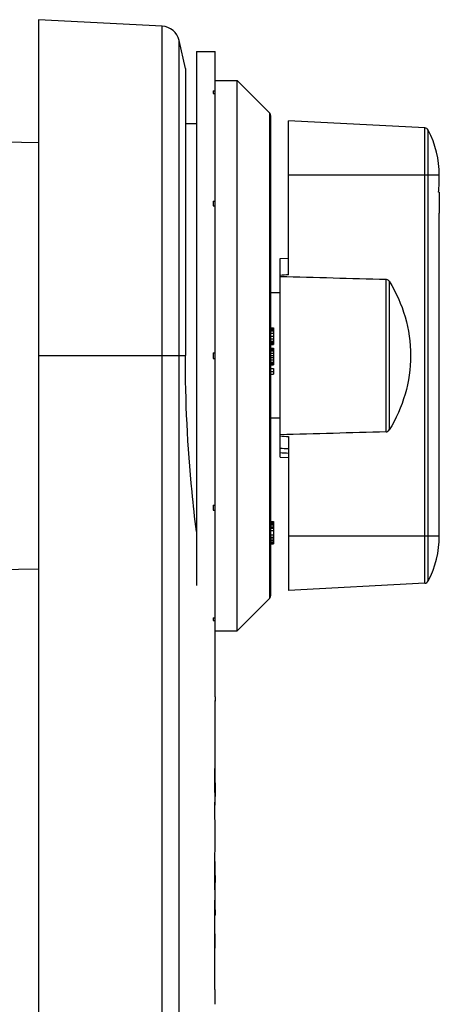
# Model space of a CAD drawing. Units: millimetres. Extents: x 0 to 4374, y -1314 to 1682.
# Drawn here: x 641 to 686, y 558 to 664 of the extents above; entities that cross this region are included whole.
import ezdxf

# ---------------------------------------------------------------- set-up
doc = ezdxf.new("R2010")
doc.units = ezdxf.units.MM
doc.header["$LTSCALE"] = 130.79
doc.layers.get('0').update_dxf_attribs({"linetype": 'CONTINUOUS'})
doc.layers.add('AXES', color=7, linetype='CONTINUOUS')

msp = doc.modelspace()

# ---------------------------------------------------------------- linework, layer by layer
at = {"color": 7, "linetype": 'Continuous'}
for p, q in [((656.132, 663.09), (642.834, 663.787)), ((642.834, 663.787), (642.834, 532.426)), ((656.132, 527.553), (656.132, 663.09)), ((657.976, 527.457), (657.976, 661.542)), ((658.639, 658.528), (657.976, 661.542)), ((661.634, 660.38), (661.634, 660.379)), ((661.634, 660.379), (661.834, 660.379)), ((661.834, 594.881), (661.834, 660.379)), ((658.639, 658.528), (658.639, 627.63)), ((661.834, 657.255), (664.209, 657.255)), ((667.687, 653.776), (664.209, 657.255)), ((664.209, 598.005), (664.209, 657.255)), ((661.634, 656.141), (661.834, 656.141)), ((661.634, 656.141), (661.634, 655.841)), ((661.634, 655.841), (661.834, 655.841)), ((667.687, 653.776), (667.687, 601.483)), ((667.834, 601.837), (667.834, 653.423)), ((684.408, 652.131), (669.738, 652.9)), ((669.738, 636.339), (669.738, 652.9)), ((658.639, 652.63), (659.834, 652.63)), ((684.408, 603.129), (684.408, 652.131)), ((684.784, 603.369), (684.784, 651.89)), ((639.176, 650.633), (642.834, 650.569)), ((685.983, 647.034), (669.738, 647.034)), ((685.983, 646.582), (685.983, 647.034)), ((685.973, 645.229), (685.895, 645.229)), ((685.973, 645.229), (685.973, 642.972)), ((661.634, 644.264), (661.834, 644.264)), ((661.634, 644.264), (661.634, 643.744)), ((661.634, 643.744), (661.834, 643.744)), ((685.983, 642.972), (685.973, 642.972)), ((685.983, 608.226), (685.983, 642.972)), ((668.836, 638.099), (669.738, 638.13)), ((668.836, 616.709), (668.836, 638.099)), ((680.249, 619.42), (680.249, 635.84)), ((680.589, 635.632), (680.589, 619.628)), ((667.834, 630.63), (668.134, 630.63)), ((668.134, 630.63), (668.134, 628.83)), ((667.834, 630.58), (668.134, 630.58)), ((667.834, 630.53), (668.134, 630.53)), ((667.834, 630.43), (668.134, 630.43)), ((667.834, 630.28), (668.134, 630.28)), ((667.834, 630.03), (668.134, 630.03)), ((667.834, 629.73), (668.134, 629.73)), ((667.834, 629.43), (668.134, 629.43)), ((667.834, 629.18), (668.134, 629.18)), ((667.834, 629.03), (668.134, 629.03)), ((667.834, 628.93), (668.134, 628.93)), ((667.834, 628.88), (668.134, 628.88)), ((667.834, 628.83), (668.134, 628.83)), ((642.834, 627.63), (658.639, 627.63)), ((661.634, 627.93), (661.834, 627.93)), ((661.634, 627.93), (661.634, 627.33)), ((667.834, 628.43), (668.134, 628.43)), ((667.834, 628.38), (668.134, 628.38)), ((667.834, 628.28), (668.134, 628.28)), ((667.834, 628.13), (668.134, 628.13)), ((667.834, 627.88), (668.134, 627.88)), ((667.834, 627.63), (668.134, 627.63)), ((668.134, 628.43), (668.134, 626.63)), ((661.634, 627.33), (661.834, 627.33)), ((667.834, 627.43), (668.134, 627.43)), ((667.834, 627.18), (668.134, 627.18)), ((667.834, 626.93), (668.134, 626.93)), ((667.834, 626.78), (668.134, 626.78)), ((667.834, 626.68), (668.134, 626.68)), ((667.834, 626.63), (668.134, 626.63)), ((667.834, 626.23), (668.134, 626.23)), ((667.834, 625.93), (668.134, 625.93)), ((667.834, 625.63), (668.134, 625.63)), ((668.134, 626.23), (668.134, 625.63)), ((669.738, 618.921), (669.738, 602.36)), ((668.836, 616.709), (669.738, 616.678)), ((661.634, 611.515), (661.834, 611.515)), ((661.634, 611.515), (661.634, 610.996)), ((661.634, 610.996), (661.834, 610.996)), ((667.834, 609.756), (668.134, 609.756)), ((667.834, 609.705), (668.134, 609.705)), ((667.834, 609.552), (668.134, 609.552)), ((668.134, 609.756), (668.134, 607.356)), ((667.834, 609.398), (668.134, 609.398)), ((667.834, 609.194), (668.134, 609.194)), ((667.834, 609.041), (668.134, 609.041)), ((667.834, 608.786), (668.134, 608.786)), ((667.834, 608.326), (668.134, 608.326)), ((667.834, 608.071), (668.134, 608.071)), ((667.834, 607.918), (668.134, 607.918)), ((667.834, 607.713), (668.134, 607.713)), ((667.834, 607.56), (668.134, 607.56)), ((667.834, 607.407), (668.134, 607.407)), ((667.834, 607.356), (668.134, 607.356)), ((669.738, 608.226), (685.983, 608.226)), ((638.479, 604.615), (642.834, 604.691)), ((684.408, 603.129), (669.738, 602.36)), ((667.687, 601.483), (664.209, 598.005)), ((661.634, 599.419), (661.834, 599.419)), ((661.634, 599.419), (661.634, 599.119)), ((661.634, 599.119), (661.834, 599.119)), ((661.834, 598.005), (664.209, 598.005)), ((661.829, 594.881), (661.829, 591.63)), ((661.834, 590.42), (661.833, 590.512)), ((661.834, 583.172), (661.834, 590.42)), ((661.805, 583.172), (661.834, 580.178)), ((661.834, 574.63), (661.834, 576.706)), ((661.805, 570.123), (661.805, 573.45)), ((661.834, 569.004), (661.834, 570.123)), ((661.827, 565.399), (661.824, 564.682)), ((661.834, 564.74), (661.827, 565.399)), ((661.824, 564.682), (661.824, 563.85)), ((661.813, 559.413), (661.813, 559.563))]:
    msp.add_line(p, q, dxfattribs=at)
for centre, radius, start, end in [((656.027, 661.093), 2, 12.97842, 87), ((667.334, 653.423), 0.5, 0, 45), ((684.385, 651.68), 0.451, 27.73794, 87), ((675.548, 647.034), 10.435, 0, 27.73794), ((675.547, 646.582), 10.437, 357.51154, 359.99983), ((675.543, 646.583), 10.44, 352.54726, 357.51014), ((675.548, 608.226), 10.435, 332.26206, 360), ((684.385, 603.579), 0.451, 273, 332.26206), ((667.334, 601.837), 0.5, 315, 360), ((812.874, 591.63), 151.045, 180, 180.45882), ((812.749, 591.629), 150.92, 179.99983, 180.42407), ((823.056, 580.843), 161.253, 180.08522, 180.45667), ((508.652, 576.715), 153.182, 359.99647, 0.40954), ((1367.84, 563.032), 706.036, 180.293689, 180.422649)]:
    msp.add_arc(centre, radius, start, end, dxfattribs=at)
for centre, major_axis, ratio, start_param, end_param in [((1111.174, 627.63), (494.503, 0), 0.0390783, 2.6740669, 2.6781328), ((1111.174, 627.63), (494.503, 0), 0.0390783, -2.6781328, -2.6740669), ((1018.13, 627.63), (432.505, 0), 0.0390783, -2.5108803, -2.5073504), ((1028.455, 627.63), (448.001, 0), 0.0390783, -2.5026403, -2.49927), ((510.834, 580.178), (0, 152.92), 0.9874416, -1.5807611, -1.5707963), ((510.834, 574.63), (151, 0), 0.4005734, -0.0195112, 0), ((510.834, 617.82), (0, 2703.105), 0.0558617, -1.5908468, -1.5888565)]:
    msp.add_ellipse(centre, major_axis=major_axis, ratio=ratio, start_param=start_param, end_param=end_param, dxfattribs=at)
for points in [[(668.836, 636.159), (672.64, 636.055), (676.445, 635.948), (680.249, 635.84)], [(680.249, 619.42), (676.445, 619.311), (672.64, 619.205), (668.836, 619.101)], [(661.803, 580.603), (661.801, 581.459), (661.805, 582.316), (661.805, 583.172)]]:
    msp.add_open_spline(points, degree=3, dxfattribs=at)
for points, knots in [([(680.249, 635.84), (680.317, 635.838), (680.456, 635.794), (680.553, 635.69), (680.589, 635.632)], [0, 0, 0, 0, 0.4990953, 1, 1, 1, 1]), ([(680.589, 635.632), (681.331, 634.443), (682.487, 631.846), (682.88, 629.031), (682.88, 627.63)], [0, 0, 0, 0, 0.4999752, 1, 1, 1, 1]), ([(659.832, 608.711), (659.653, 610.129), (658.951, 616.411), (658.639, 622.738), (658.639, 627.63)], [0, 0, 0, 0, 0.2261754, 1, 1, 1, 1]), ([(682.88, 627.63), (682.88, 626.229), (682.487, 623.414), (681.331, 620.817), (680.589, 619.628)], [0, 0, 0, 0, 0.5000247, 1, 1, 1, 1]), ([(680.249, 619.42), (680.317, 619.422), (680.456, 619.466), (680.553, 619.57), (680.589, 619.628)], [0, 0, 0, 0, 0.4990294, 1, 1, 1, 1]), ([(661.83, 577.81), (661.829, 577.951), (661.824, 578.533), (661.812, 579.116), (661.808, 579.558)], [0, 0, 0, 0, 0.2413886, 1, 1, 1, 1]), ([(661.805, 573.178), (661.806, 573.16), (661.808, 573.077), (661.81, 572.994), (661.811, 572.93)], [0, 0, 0, 0, 0.2218787, 1, 1, 1, 1]), ([(661.811, 572.93), (661.814, 572.747), (661.821, 572.201), (661.834, 571.654), (661.834, 571.289)], [0, 0, 0, 0, 0.3335398, 1, 1, 1, 1]), ([(661.834, 571.289), (661.834, 571.188), (661.83, 570.799), (661.829, 570.41), (661.805, 570.123)], [0, 0, 0, 0, 0.260783, 1, 1, 1, 1]), ([(661.809, 569.004), (661.813, 568.881), (661.826, 568.423), (661.834, 567.964), (661.834, 567.628)], [0, 0, 0, 0, 0.266817, 1, 1, 1, 1]), ([(661.834, 567.628), (661.834, 567.586), (661.832, 567.515), (661.836, 567.413), (661.824, 567.369), (661.833, 567.325), (661.825, 567.325)], [0, 0, 0, 0, 0.4105357, 0.7257918, 0.9278378, 1, 1, 1, 1]), ([(661.813, 559.563), (661.811, 559.896), (661.805, 561.25), (661.803, 562.604), (661.803, 563.625)], [0, 0, 0, 0, 0.2457665, 1, 1, 1, 1])]:
    msp.add_open_spline(points, degree=3, knots=knots, dxfattribs=at)
at = {"layer": 'AXES', "color": 7, "linetype": 'Continuous'}
for p, q in [((659.834, 660.38), (661.634, 660.38)), ((659.834, 660.38), (659.834, 602.879)), ((668.836, 634.38), (667.834, 634.38)), ((668.836, 620.88), (667.834, 620.88))]:
    msp.add_line(p, q, dxfattribs=at)

doc.saveas('drawing.dxf')
